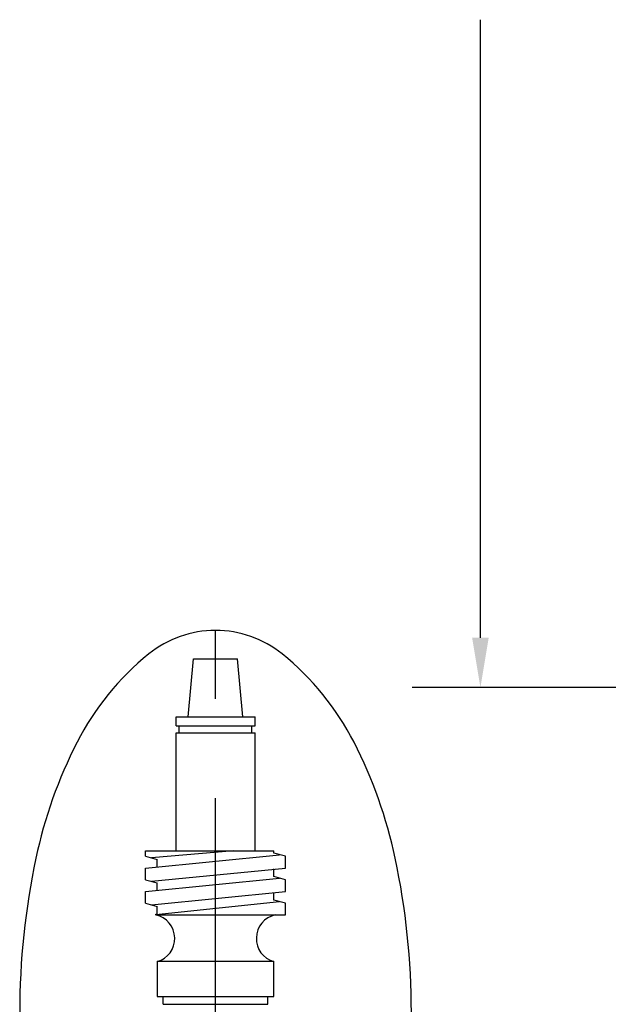
# Model space of a CAD drawing. Extents: x 2.5 to 33, y 1.4 to 41.6.
# Drawn here: x 2.9 to 7.6, y 6.8 to 14.8 of the extents above; entities that cross this region are included whole.
import ezdxf

# ---------------------------------------------------------------- set-up
doc = ezdxf.new("R2010")
doc.units = 0
doc.header["$LTSCALE"] = 4
doc.header["$MEASUREMENT"] = 0
doc.linetypes.add('CENTER2', pattern=[1.125, 0.75, -0.125, 0.125, -0.125])
doc.layers.get('0').update_dxf_attribs({"linetype": 'CONTINUOUS'})
doc.layers.add('4', color=4, linetype='CONTINUOUS')
doc.layers.add('CENTER', color=1, linetype='CENTER2')

# ---------------------------------------------------------------- blocks, each defined once
blk = doc.blocks.new('A$C49AD6ADE')
at = {"color": 4}
for p, q in [((1.2115, 4.1697), (1.4332, 4.1697)), ((1.1236, 3.2031), (1.1236, 3.7972)), ((1.5211, 3.2031), (1.5211, 3.7972)), ((0.9708, 3.1762), (0.9708, 3.2031)), ((1.6739, 3.1171), (1.6739, 3.1762)), ((0.9708, 3.058), (0.9708, 3.1171)), ((1.6739, 2.999), (1.6739, 3.058)), ((0.9708, 2.9399), (0.9708, 2.999)), ((1.6739, 2.8809), (1.6739, 2.9399)), ((1.0221, 2.8852), (1.0294, 2.8858)), ((1.0221, 2.8809), (1.0221, 2.8852)), ((1.6153, 2.6465), (1.0294, 2.6465)), ((1.0294, 2.6465), (1.0294, 2.4707)), ((1.6153, 2.4707), (1.6153, 2.6465)), ((1.0294, 2.4707), (1.6153, 2.4707))]:
    blk.add_line(p, q, dxfattribs=at)
blk.add_lwpolyline([(1.3223, 0.4681, 0.171638), (1.6577, 0.5867, 0.104738), (2.0186, 1.031, 0.066181), (2.2255, 1.6137, 0.052322), (2.307, 2.3901, 0.052322), (2.2255, 3.1666, 0.066181), (2.0186, 3.7493, 0.104738), (1.6577, 4.1936, 0.171638), (1.3223, 4.3122, 0.171638), (0.987, 4.1936, 0.104738), (0.6261, 3.7493, 0.066181), (0.4192, 3.1666, 0.052322), (0.3377, 2.3901, 0.052322), (0.4192, 1.6137, 0.066181), (0.6261, 1.031, 0.104738), (0.987, 0.5867, 0.171638)], format="xyb", close=True)
at = {"layer": '4', "color": 4}
for p, q in [((1.1845, 3.8767), (1.2115, 4.1697)), ((1.4602, 3.8767), (1.4332, 4.1697)), ((1.1236, 3.8767), (1.5211, 3.8767)), ((1.1236, 3.8328), (1.1236, 3.8767)), ((1.5211, 3.8328), (1.5211, 3.8767)), ((1.1236, 3.8328), (1.5211, 3.8328)), ((1.1395, 3.7972), (1.1395, 3.8328)), ((1.5052, 3.7972), (1.5052, 3.8328)), ((1.1236, 3.7972), (1.5211, 3.7972)), ((0.9708, 3.2031), (1.6153, 3.2031)), ((0.9708, 3.1171), (1.6446, 3.184)), ((0.9708, 3.1762), (1.0294, 3.1605)), ((1.4144, 3.2031), (1.0001, 3.1683)), ((1.6153, 3.1919), (1.6153, 3.2031)), ((1.6739, 3.1762), (1.6153, 3.1919)), ((1.0294, 3.1229), (1.0294, 3.1605)), ((1.0001, 3.0502), (1.6739, 3.1171)), ((1.6153, 3.0737), (1.6153, 3.1122)), ((1.6739, 3.058), (1.6153, 3.0737)), ((0.9708, 2.999), (1.6446, 3.0659)), ((0.9708, 3.058), (1.0294, 3.0423)), ((1.0294, 3.0048), (1.0294, 3.0423)), ((1.0001, 2.9321), (1.6739, 2.999)), ((1.6153, 2.9556), (1.6153, 2.9941)), ((0.9708, 2.9399), (1.0294, 2.9242)), ((1.6446, 2.9478), (1.0221, 2.8809)), ((1.0294, 2.8858), (1.0294, 2.9242)), ((1.6739, 2.9399), (1.6153, 2.9556)), ((1.0221, 2.8809), (1.6739, 2.8809)), ((1.0598, 2.4316), (1.0598, 2.4707)), ((1.0598, 2.4316), (1.5848, 2.4316)), ((1.5848, 2.4316), (1.5848, 2.4707))]:
    blk.add_line(p, q, dxfattribs=at)
for centre, start, end in [((0.9964, 2.7627), 285.8262, 77.7537), ((1.6483, 2.7627), 102.2463, 254.1738)]:
    blk.add_arc(centre, 0.1209, start, end, dxfattribs=at)
at = {"layer": 'CENTER'}
blk.add_line((1.3223, 0.4681), (1.3223, 4.3122), dxfattribs=at)
blk = doc.blocks.new('A$C2DDF4A90')
blk.add_blockref('A$C49AD6ADE', (-0.0903, 0.0424))

msp = doc.modelspace()

# ---------------------------------------------------------------- linework, layer by layer
at = {"color": 2, "linetype": 'ByBlock'}
for p, q in [((6.6043, 9.7838), (6.6043, 14.7568)), ((10.3505, 9.3838), (6.0542, 9.3838))]:
    msp.add_line(p, q, dxfattribs=at)
msp.add_solid([(6.5377, 9.7838), (6.671, 9.7838), (6.6043, 9.3838)], dxfattribs=at)

# ---------------------------------------------------------------- block references
at = {"xscale": 1.6, "yscale": 1.6, "zscale": 1.6}
msp.add_blockref('A$C2DDF4A90', (2.5023, 2.875), dxfattribs=at)

doc.saveas('drawing.dxf')
